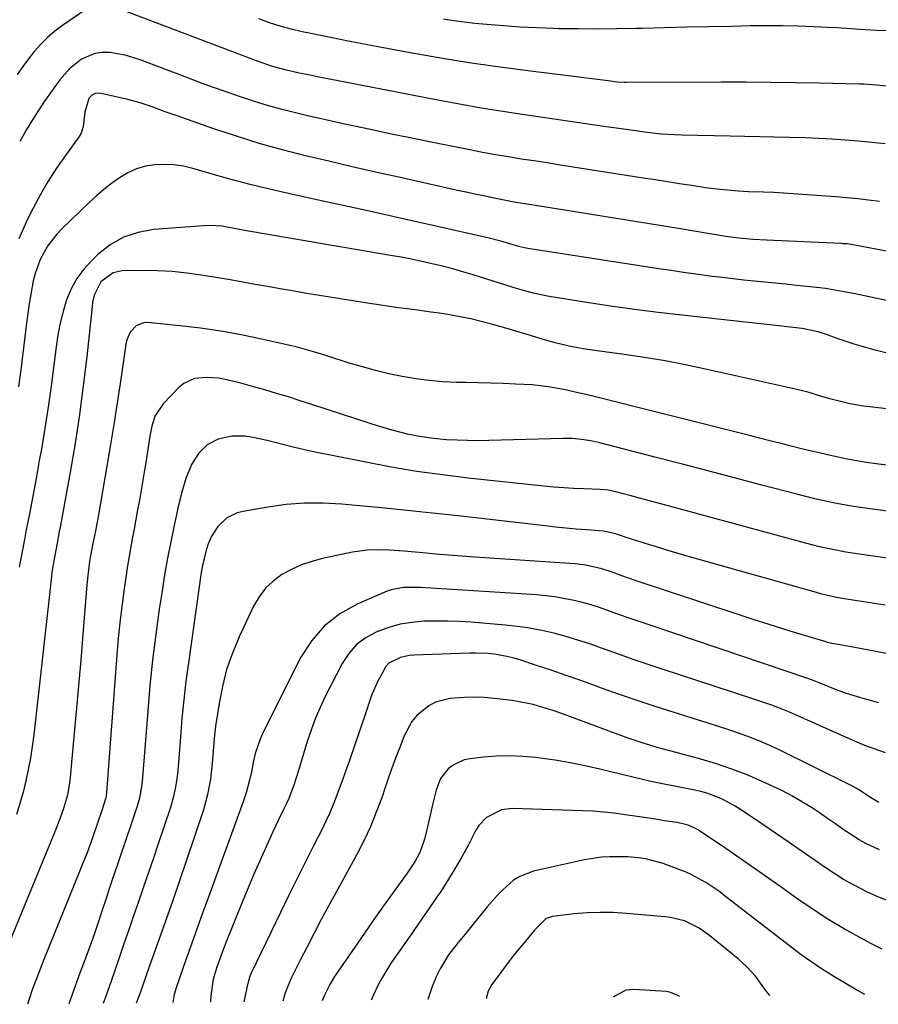
# Model space of a CAD drawing. Units: inches. Extents: x 1836063 to 1841401, y 431623 to 436981.
# Drawn here: x 1836323 to 1836564, y 431626 to 431902 of the extents above; entities that cross this region are included whole.
import ezdxf

# ---------------------------------------------------------------- set-up
doc = ezdxf.new("R2010")
doc.units = ezdxf.units.IN
doc.header["$MEASUREMENT"] = 0
doc.layers.add('7', color=7, linetype='Continuous')
doc.layers.add('8', color=7, linetype='Continuous')

msp = doc.modelspace()

# ---------------------------------------------------------------- linework, layer by layer
at = {"layer": '7', "color": 18}
for points in [[(1836567.11, 431883.07, 1922), (1836562.15, 431883.54, 1922), (1836559.66, 431883.68, 1922), (1836558.42, 431883.72, 1922), (1836547.26, 431883.99, 1922), (1836540.44, 431884.12, 1922), (1836533.62, 431884.22, 1922), (1836526.79, 431884.26, 1922), (1836519.97, 431884.27, 1922), (1836493.21, 431884.19, 1922), (1836492.57, 431884.2, 1922), (1836490.68, 431884.31, 1922), (1836488.16, 431884.6, 1922), (1836484.36, 431885.11, 1922), (1836482.67, 431885.33, 1922), (1836479.3, 431885.75, 1922), (1836465.62, 431887.43, 1922), (1836457.11, 431888.56, 1922), (1836448.61, 431889.8, 1922), (1836440.14, 431891.19, 1922), (1836431.68, 431892.7, 1922), (1836415.86, 431895.67, 1922), (1836413.11, 431896.2, 1922), (1836410.36, 431896.75, 1922), (1836407.61, 431897.31, 1922), (1836404.87, 431897.9, 1922), (1836402.48, 431898.41, 1922), (1836399.4, 431899.14, 1922), (1836396.34, 431899.97, 1922), (1836393.32, 431900.91, 1922), (1836390.33, 431901.97, 1922)], [(1836568.16, 431898.68, 1924), (1836563.21, 431898.72, 1924), (1836559.96, 431898.96, 1924), (1836557.35, 431899.14, 1924), (1836554.73, 431899.31, 1924), (1836552.12, 431899.46, 1924), (1836549.5, 431899.59, 1924), (1836545.78, 431899.76, 1924), (1836541.3, 431899.92, 1924), (1836536.83, 431900.02, 1924), (1836532.35, 431900.04, 1924), (1836527.87, 431900, 1924), (1836522.65, 431899.9, 1924), (1836516.4, 431899.77, 1924), (1836510.15, 431899.64, 1924), (1836503.9, 431899.49, 1924), (1836497.66, 431899.33, 1924), (1836496, 431899.28, 1924), (1836490.58, 431899.18, 1924), (1836485.16, 431899.13, 1924), (1836479.74, 431899.16, 1924), (1836474.32, 431899.24, 1924), (1836472.82, 431899.28, 1924), (1836468.16, 431899.44, 1924), (1836463.5, 431899.67, 1924), (1836458.84, 431900, 1924), (1836454.19, 431900.4, 1924), (1836450.79, 431900.73, 1924), (1836447.85, 431901.06, 1924), (1836444.91, 431901.43, 1924), (1836441.99, 431901.89, 1924)], [(1836564.08, 431850.82, 1918), (1836561.03, 431851.21, 1918), (1836557.98, 431851.57, 1918), (1836554.92, 431851.86, 1918), (1836551.86, 431852.12, 1918), (1836535.87, 431853.29, 1918), (1836534.46, 431853.38, 1918), (1836531.63, 431853.5, 1918), (1836527.4, 431853.6, 1918), (1836524.57, 431853.77, 1918), (1836520.53, 431854.1, 1918), (1836515.98, 431854.62, 1918), (1836511.47, 431855.3, 1918), (1836508.09, 431855.84, 1918), (1836504.71, 431856.37, 1918), (1836501.32, 431856.9, 1918), (1836497.94, 431857.43, 1918), (1836478.31, 431860.51, 1918), (1836474.69, 431861.07, 1918), (1836471.07, 431861.64, 1918), (1836467.45, 431862.2, 1918), (1836463.82, 431862.75, 1918), (1836460.2, 431863.33, 1918), (1836456.59, 431863.95, 1918), (1836452.99, 431864.61, 1918), (1836449.39, 431865.3, 1918), (1836437.18, 431867.75, 1918), (1836432.27, 431868.74, 1918), (1836427.36, 431869.75, 1918), (1836422.45, 431870.78, 1918), (1836417.55, 431871.83, 1918), (1836415.3, 431872.32, 1918), (1836411.53, 431873.15, 1918), (1836407.77, 431873.99, 1918), (1836404.01, 431874.87, 1918), (1836400.25, 431875.76, 1918), (1836396.52, 431876.72, 1918), (1836392.8, 431877.74, 1918), (1836389.11, 431878.87, 1918), (1836385.45, 431880.07, 1918), (1836381.19, 431881.55, 1918), (1836377.35, 431882.91, 1918), (1836373.53, 431884.31, 1918), (1836369.71, 431885.74, 1918), (1836357.1, 431890.54, 1918), (1836352.95, 431891.81, 1918), (1836348.67, 431892.53, 1918), (1836346.49, 431892.54, 1918), (1836344.48, 431892.27, 1918), (1836340.72, 431890.69, 1918), (1836337.41, 431888.12, 1918), (1836334.66, 431884.96, 1918), (1836330.39, 431878.96, 1918), (1836329.31, 431877.4, 1918), (1836327.24, 431874.22, 1918), (1836325.29, 431870.97, 1918), (1836323.4, 431867.68, 1918)], [(1836610.79, 431828.47, 1916), (1836557.66, 431838.56, 1916), (1836556.59, 431838.75, 1916), (1836554.99, 431838.95, 1916), (1836553.91, 431839.03, 1916), (1836553.37, 431839.06, 1916), (1836532.46, 431839.98, 1916), (1836528.64, 431840.22, 1916), (1836524.84, 431840.59, 1916), (1836521.05, 431841.08, 1916), (1836517.27, 431841.7, 1916), (1836516.62, 431841.81, 1916), (1836512.21, 431842.58, 1916), (1836507.78, 431843.31, 1916), (1836467.8, 431849.71, 1916), (1836466.61, 431849.9, 1916), (1836461.83, 431850.68, 1916), (1836459.45, 431851.11, 1916), (1836455.74, 431851.87, 1916), (1836453.29, 431852.39, 1916), (1836450.84, 431852.9, 1916), (1836448.4, 431853.43, 1916), (1836445.96, 431853.97, 1916), (1836429.5, 431857.62, 1916), (1836422.97, 431859.08, 1916), (1836416.44, 431860.58, 1916), (1836409.92, 431862.11, 1916), (1836403.41, 431863.66, 1916), (1836396.93, 431865.33, 1916), (1836390.48, 431867.13, 1916), (1836384.1, 431869.12, 1916), (1836377.75, 431871.23, 1916), (1836367.25, 431874.9, 1916), (1836365.56, 431875.5, 1916), (1836363.88, 431876.1, 1916), (1836360.51, 431877.33, 1916), (1836357.12, 431878.47, 1916), (1836353.66, 431879.38, 1916), (1836346.18, 431881.12, 1916), (1836345.61, 431881.19, 1916), (1836344.5, 431881.06, 1916), (1836343.49, 431880.55, 1916), (1836342.8, 431879.72, 1916), (1836341.64, 431875.86, 1916), (1836341.21, 431871.82, 1916), (1836340.61, 431869.96, 1916), (1836340.1, 431869.09, 1916), (1836336.21, 431863.74, 1916), (1836333.75, 431860.17, 1916), (1836331.41, 431856.53, 1916), (1836329.24, 431852.78, 1916), (1836327.2, 431848.96, 1916), (1836325.63, 431845.86, 1916), (1836323.13, 431840.35, 1916)], [(1836581.4, 431819.86, 1914), (1836559.9, 431824.39, 1914), (1836556.78, 431825.04, 1914), (1836553.66, 431825.67, 1914), (1836550.53, 431826.22, 1914), (1836548.96, 431826.44, 1914), (1836547.38, 431826.63, 1914), (1836540.83, 431827.36, 1914), (1836537.88, 431827.68, 1914), (1836534.92, 431827.99, 1914), (1836531.97, 431828.29, 1914), (1836529.01, 431828.57, 1914), (1836526.06, 431828.86, 1914), (1836523.11, 431829.18, 1914), (1836520.16, 431829.52, 1914), (1836517.21, 431829.89, 1914), (1836512.69, 431830.49, 1914), (1836509.22, 431830.97, 1914), (1836505.75, 431831.48, 1914), (1836502.29, 431832, 1914), (1836465.62, 431837.69, 1914), (1836464.74, 431837.85, 1914), (1836463.02, 431838.28, 1914), (1836462.17, 431838.52, 1914), (1836458.11, 431839.71, 1914), (1836454.82, 431840.57, 1914), (1836453.16, 431840.97, 1914), (1836440.71, 431843.78, 1914), (1836432.82, 431845.55, 1914), (1836424.93, 431847.31, 1914), (1836417.04, 431849.05, 1914), (1836409.14, 431850.78, 1914), (1836398.69, 431853.06, 1914), (1836393.3, 431854.3, 1914), (1836387.94, 431855.61, 1914), (1836382.6, 431857.03, 1914), (1836377.29, 431858.53, 1914), (1836371.89, 431860.12, 1914), (1836369.27, 431860.73, 1914), (1836366.63, 431861.14, 1914), (1836363.96, 431861.25, 1914), (1836361.27, 431861.16, 1914), (1836358.64, 431860.7, 1914), (1836356.11, 431860, 1914), (1836353.71, 431858.9, 1914), (1836351.35, 431857.5, 1914), (1836349.14, 431855.88, 1914), (1836346.98, 431854.18, 1914), (1836344.9, 431852.39, 1914), (1836342.87, 431850.54, 1914), (1836335.2, 431843.18, 1914), (1836333.74, 431841.65, 1914), (1836331.19, 431838.31, 1914), (1836329.17, 431834.61, 1914), (1836327.73, 431830.66, 1914), (1836327.21, 431828.61, 1914), (1836326.48, 431824.87, 1914), (1836326.02, 431822.23, 1914), (1836325.64, 431819.57, 1914), (1836325.2, 431816.06, 1914), (1836324.84, 431812.97, 1914), (1836324.47, 431809.87, 1914), (1836324.1, 431806.78, 1914), (1836323.72, 431803.69, 1914), (1836323.1, 431798.95, 1914)], [(1836565.86, 431808.46, 1912), (1836562.9, 431809.22, 1912), (1836559.58, 431810.14, 1912), (1836557.02, 431810.91, 1912), (1836554.47, 431811.74, 1912), (1836551.94, 431812.61, 1912), (1836549.53, 431813.47, 1912), (1836546.87, 431814.31, 1912), (1836542.44, 431815.29, 1912), (1836538.24, 431815.79, 1912), (1836536.13, 431816, 1912), (1836535.08, 431816.11, 1912), (1836508.78, 431818.99, 1912), (1836502.12, 431819.77, 1912), (1836495.46, 431820.61, 1912), (1836488.82, 431821.55, 1912), (1836482.18, 431822.56, 1912), (1836471.57, 431824.25, 1912), (1836470.25, 431824.48, 1912), (1836467.64, 431825.04, 1912), (1836465.06, 431825.73, 1912), (1836462.49, 431826.48, 1912), (1836461.21, 431826.88, 1912), (1836450.3, 431830.32, 1912), (1836447.46, 431831.18, 1912), (1836444.61, 431831.99, 1912), (1836441.74, 431832.73, 1912), (1836438.85, 431833.42, 1912), (1836435.96, 431834.06, 1912), (1836433.05, 431834.67, 1912), (1836430.14, 431835.22, 1912), (1836427.22, 431835.75, 1912), (1836388.57, 431842.37, 1912), (1836386.87, 431842.67, 1912), (1836383.46, 431843.3, 1912), (1836380.05, 431843.9, 1912), (1836376.63, 431844.1, 1912), (1836374.9, 431844.04, 1912), (1836360.86, 431842.98, 1912), (1836356.53, 431842.19, 1912), (1836352.44, 431840.85, 1912), (1836348.72, 431838.69, 1912), (1836345.24, 431835.99, 1912), (1836343.56, 431834.36, 1912), (1836341.33, 431831.89, 1912), (1836339.38, 431829.24, 1912), (1836337.82, 431826.35, 1912), (1836336.53, 431823.28, 1912), (1836335.56, 431820.06, 1912), (1836334.71, 431816.8, 1912), (1836334.08, 431813.5, 1912), (1836333.58, 431810.17, 1912), (1836332.97, 431805.05, 1912), (1836332.21, 431799.14, 1912), (1836331.39, 431793.24, 1912), (1836330.46, 431787.36, 1912), (1836329.47, 431781.48, 1912), (1836328.9, 431778.29, 1912), (1836328, 431773.31, 1912), (1836327.08, 431768.34, 1912), (1836326.14, 431763.37, 1912), (1836325.17, 431758.4, 1912), (1836324.73, 431756.19, 1912), (1836324, 431752.33, 1912), (1836323.3, 431748.46, 1912)], [(1836570.84, 431776.44, 1908), (1836563.14, 431777.4, 1908), (1836560.43, 431777.77, 1908), (1836557.72, 431778.2, 1908), (1836555.03, 431778.7, 1908), (1836550.38, 431779.69, 1908), (1836547.53, 431780.34, 1908), (1836544.69, 431781, 1908), (1836541.85, 431781.7, 1908), (1836539.02, 431782.41, 1908), (1836536.19, 431783.14, 1908), (1836533.35, 431783.86, 1908), (1836530.52, 431784.58, 1908), (1836527.69, 431785.29, 1908), (1836482.31, 431796.68, 1908), (1836480.12, 431797.2, 1908), (1836475.73, 431798.17, 1908), (1836471.31, 431798.97, 1908), (1836466.85, 431799.48, 1908), (1836462.18, 431799.72, 1908), (1836458.71, 431799.85, 1908), (1836455.25, 431799.96, 1908), (1836451.79, 431800.06, 1908), (1836448.32, 431800.14, 1908), (1836445.67, 431800.2, 1908), (1836441.85, 431800.38, 1908), (1836438.05, 431800.68, 1908), (1836434.26, 431801.19, 1908), (1836430.49, 431801.82, 1908), (1836426.74, 431802.62, 1908), (1836423.02, 431803.5, 1908), (1836419.33, 431804.51, 1908), (1836415.66, 431805.61, 1908), (1836409.09, 431807.69, 1908), (1836406.91, 431808.38, 1908), (1836404.72, 431809.05, 1908), (1836401.41, 431809.96, 1908), (1836400.3, 431810.23, 1908), (1836391.1, 431812.33, 1908), (1836385.43, 431813.52, 1908), (1836379.74, 431814.56, 1908), (1836374.01, 431815.37, 1908), (1836368.26, 431816.04, 1908), (1836359.21, 431816.92, 1908), (1836358.04, 431816.86, 1908), (1836355.97, 431816.03, 1908), (1836354.37, 431814.27, 1908), (1836353.38, 431812.07, 1908), (1836353.1, 431810.88, 1908), (1836351.7, 431801.13, 1908), (1836350.79, 431795.02, 1908), (1836349.85, 431788.92, 1908), (1836348.85, 431782.83, 1908), (1836347.82, 431776.74, 1908), (1836345.52, 431763.63, 1908), (1836345.26, 431762.12, 1908), (1836344.69, 431759.12, 1908), (1836343.81, 431754.62, 1908), (1836342.98, 431750.12, 1908), (1836342.34, 431745.25, 1908), (1836342.07, 431742.35, 1908), (1836341.07, 431729.56, 1908), (1836340.49, 431722.4, 1908), (1836339.89, 431715.23, 1908), (1836339.26, 431708.07, 1908), (1836338.6, 431700.91, 1908), (1836337.44, 431688.57, 1908), (1836336.83, 431684.64, 1908), (1836335.71, 431680.83, 1908), (1836334.62, 431677.95, 1908), (1836333.39, 431674.8, 1908), (1836332.75, 431673.23, 1908), (1836320.02, 431642.09, 1908)], [(1836592.97, 431760.69, 1906), (1836561.36, 431764.75, 1906), (1836558.78, 431765.11, 1906), (1836556.21, 431765.51, 1906), (1836553.65, 431765.97, 1906), (1836551.09, 431766.47, 1906), (1836548.55, 431767.02, 1906), (1836546.01, 431767.6, 1906), (1836543.48, 431768.22, 1906), (1836540.96, 431768.86, 1906), (1836531.18, 431771.45, 1906), (1836523.77, 431773.4, 1906), (1836516.36, 431775.34, 1906), (1836508.95, 431777.26, 1906), (1836501.53, 431779.18, 1906), (1836485.77, 431783.23, 1906), (1836483.24, 431783.8, 1906), (1836480.69, 431784.22, 1906), (1836478.11, 431784.47, 1906), (1836475.52, 431784.5, 1906), (1836454.68, 431783.91, 1906), (1836451.72, 431783.87, 1906), (1836448.77, 431783.89, 1906), (1836445.82, 431783.99, 1906), (1836442.87, 431784.15, 1906), (1836439.26, 431784.46, 1906), (1836434.75, 431785.13, 1906), (1836431.96, 431785.72, 1906), (1836429.46, 431786.33, 1906), (1836426.98, 431786.99, 1906), (1836424.51, 431787.71, 1906), (1836422.06, 431788.48, 1906), (1836405.22, 431794.01, 1906), (1836401.92, 431795.07, 1906), (1836398.62, 431796.11, 1906), (1836395.31, 431797.12, 1906), (1836391.99, 431798.1, 1906), (1836389.25, 431798.89, 1906), (1836385.33, 431799.96, 1906), (1836381.37, 431800.91, 1906), (1836379.08, 431801.34, 1906), (1836375.67, 431801.59, 1906), (1836372.31, 431801.24, 1906), (1836369.38, 431799.89, 1906), (1836368.09, 431798.83, 1906), (1836363.55, 431794.21, 1906), (1836361.24, 431790.69, 1906), (1836360.42, 431787.94, 1906), (1836359.83, 431785.1, 1906), (1836359.46, 431782.72, 1906), (1836358.87, 431778.89, 1906), (1836358.24, 431775.08, 1906), (1836356.9, 431767.18, 1906), (1836356.42, 431764.48, 1906), (1836355.94, 431761.78, 1906), (1836355.44, 431759.08, 1906), (1836354.92, 431756.38, 1906), (1836354.41, 431753.68, 1906), (1836353.94, 431750.98, 1906), (1836353.5, 431748.27, 1906), (1836353.09, 431745.55, 1906), (1836352.63, 431742.37, 1906), (1836352.06, 431738.06, 1906), (1836351.54, 431733.74, 1906), (1836351.11, 431729.41, 1906), (1836350.73, 431725.08, 1906), (1836347.68, 431685.3, 1906), (1836347.5, 431683.89, 1906), (1836346.41, 431680.27, 1906), (1836345.2, 431676.72, 1906), (1836343.98, 431673.17, 1906), (1836343.22, 431671.03, 1906), (1836342.25, 431668.44, 1906), (1836341.74, 431667.15, 1906), (1836330.02, 431638.13, 1906), (1836329.4, 431636.58, 1906), (1836328.19, 431633.47, 1906), (1836327.01, 431630.34, 1906), (1836325.94, 431627.18, 1906), (1836325.59, 431626.02, 1906)], [(1836576.23, 431749.54, 1904), (1836558.38, 431752.06, 1904), (1836554.67, 431752.64, 1904), (1836550.98, 431753.35, 1904), (1836547.32, 431754.16, 1904), (1836543.69, 431755.09, 1904), (1836505.3, 431765.52, 1904), (1836502.51, 431766.27, 1904), (1836499.73, 431767.02, 1904), (1836496.94, 431767.76, 1904), (1836494.15, 431768.5, 1904), (1836489.43, 431769.74, 1904), (1836489, 431769.85, 1904), (1836488.13, 431770.02, 1904), (1836485.94, 431770.23, 1904), (1836481.25, 431770.36, 1904), (1836478.46, 431770.47, 1904), (1836475.68, 431770.62, 1904), (1836472.9, 431770.84, 1904), (1836470.12, 431771.1, 1904), (1836448.93, 431773.39, 1904), (1836441.74, 431774.26, 1904), (1836434.57, 431775.27, 1904), (1836427.42, 431776.47, 1904), (1836420.3, 431777.81, 1904), (1836405.21, 431780.85, 1904), (1836400.35, 431781.92, 1904), (1836395.53, 431783.17, 1904), (1836392.67, 431783.92, 1904), (1836388.73, 431784.74, 1904), (1836386.52, 431785.09, 1904), (1836382.8, 431785.17, 1904), (1836378.96, 431784.29, 1904), (1836375.89, 431782.68, 1904), (1836373.42, 431780.24, 1904), (1836371.53, 431777.24, 1904), (1836369.94, 431773.29, 1904), (1836368.72, 431769.18, 1904), (1836367.7, 431765.01, 1904), (1836366.63, 431760.08, 1904), (1836365.68, 431755.51, 1904), (1836364.78, 431750.93, 1904), (1836363.98, 431746.33, 1904), (1836363.24, 431741.72, 1904), (1836362.49, 431736.7, 1904), (1836361.49, 431729.57, 1904), (1836360.6, 431722.42, 1904), (1836359.87, 431715.26, 1904), (1836359.23, 431708.08, 1904), (1836357.8, 431689.53, 1904), (1836357.6, 431687.57, 1904), (1836356.92, 431683.71, 1904), (1836356.37, 431681.83, 1904), (1836354.3, 431675.62, 1904), (1836353.47, 431673.16, 1904), (1836352.64, 431670.7, 1904), (1836351.8, 431668.24, 1904), (1836350.96, 431665.78, 1904), (1836350.12, 431663.32, 1904), (1836349.29, 431660.86, 1904), (1836348.47, 431658.39, 1904), (1836347.66, 431655.92, 1904), (1836346.32, 431651.8, 1904), (1836345.28, 431648.68, 1904), (1836344.21, 431645.56, 1904), (1836343.11, 431642.46, 1904), (1836341.97, 431639.37, 1904), (1836340.05, 431634.24, 1904), (1836339.86, 431633.72, 1904), (1836338.89, 431631.12, 1904), (1836338.52, 431630.08, 1904), (1836337.16, 431626.16, 1904)], [(1836565.68, 431737.79, 1902), (1836561.5, 431738.45, 1902), (1836555.4, 431739.4, 1902), (1836554.27, 431739.59, 1902), (1836552.01, 431739.99, 1902), (1836547.53, 431741.01, 1902), (1836546.42, 431741.31, 1902), (1836510.92, 431751.36, 1902), (1836507.73, 431752.28, 1902), (1836504.54, 431753.22, 1902), (1836501.36, 431754.2, 1902), (1836498.18, 431755.19, 1902), (1836492.93, 431756.87, 1902), (1836491.84, 431757.22, 1902), (1836490.16, 431757.81, 1902), (1836488.24, 431758.29, 1902), (1836487.27, 431758.43, 1902), (1836486.78, 431758.48, 1902), (1836482.01, 431758.86, 1902), (1836479.14, 431759.11, 1902), (1836476.27, 431759.38, 1902), (1836473.4, 431759.67, 1902), (1836470.53, 431759.99, 1902), (1836446.16, 431762.8, 1902), (1836439, 431763.6, 1902), (1836431.83, 431764.36, 1902), (1836424.66, 431765.08, 1902), (1836417.48, 431765.76, 1902), (1836413.54, 431766.12, 1902), (1836408.34, 431766.39, 1902), (1836403.15, 431766.38, 1902), (1836397.98, 431765.96, 1902), (1836392.82, 431765.27, 1902), (1836385.95, 431764.07, 1902), (1836384.31, 431763.63, 1902), (1836381.34, 431762.13, 1902), (1836378.86, 431759.81, 1902), (1836377.03, 431756.96, 1902), (1836376.11, 431754.68, 1902), (1836375.51, 431752.79, 1902), (1836374.58, 431748.94, 1902), (1836374.24, 431746.99, 1902), (1836370.62, 431721.66, 1902), (1836369.93, 431716.49, 1902), (1836369.32, 431711.32, 1902), (1836368.81, 431706.13, 1902), (1836368.38, 431700.93, 1902), (1836367.85, 431693.73, 1902), (1836367.54, 431690.54, 1902), (1836367.11, 431687.36, 1902), (1836366.47, 431684.23, 1902), (1836365.58, 431681.15, 1902), (1836362.17, 431670.94, 1902), (1836360.82, 431666.92, 1902), (1836359.46, 431662.9, 1902), (1836358.09, 431658.89, 1902), (1836356.64, 431654.71, 1902), (1836355.28, 431650.79, 1902), (1836353.93, 431646.87, 1902), (1836352.59, 431642.94, 1902), (1836351.26, 431639.02, 1902), (1836349.79, 431634.65, 1902), (1836348.58, 431631.17, 1902), (1836347.3, 431627.72, 1902), (1836346.75, 431626.28, 1902)], [(1836563.88, 431710.49, 1898), (1836561.22, 431711.21, 1898), (1836558.58, 431711.97, 1898), (1836554.88, 431713.11, 1898), (1836551.79, 431714.21, 1898), (1836547.69, 431715.86, 1898), (1836545.28, 431716.79, 1898), (1836544.8, 431716.97, 1898), (1836544.31, 431717.14, 1898), (1836499.57, 431732.25, 1898), (1836496.8, 431733.2, 1898), (1836494.04, 431734.15, 1898), (1836491.28, 431735.13, 1898), (1836487.76, 431736.39, 1898), (1836485.38, 431737.21, 1898), (1836482.98, 431737.96, 1898), (1836480.56, 431738.62, 1898), (1836478.12, 431739.22, 1898), (1836475.65, 431739.71, 1898), (1836473.18, 431740.13, 1898), (1836470.69, 431740.43, 1898), (1836468.18, 431740.65, 1898), (1836435.58, 431742.72, 1898), (1836434.39, 431742.78, 1898), (1836430.82, 431742.76, 1898), (1836427.36, 431742.12, 1898), (1836426.25, 431741.71, 1898), (1836417.87, 431738.08, 1898), (1836413.03, 431735.34, 1898), (1836408.7, 431732.04, 1898), (1836405.16, 431727.91, 1898), (1836402.14, 431723.23, 1898), (1836391.6, 431702.28, 1898), (1836390.71, 431700.32, 1898), (1836389.34, 431696.26, 1898), (1836388.84, 431694.17, 1898), (1836388.25, 431691.1, 1898), (1836387.72, 431688.75, 1898), (1836386.77, 431685.27, 1898), (1836386.4, 431684.13, 1898), (1836386.01, 431683, 1898), (1836376.32, 431656.29, 1898), (1836374.71, 431651.83, 1898), (1836373.11, 431647.37, 1898), (1836371.52, 431642.9, 1898), (1836369.93, 431638.44, 1898), (1836367.29, 431630.95, 1898), (1836366.67, 431628.73, 1898), (1836366.26, 431626.51, 1898)], [(1836565.72, 431696.41, 1896), (1836562.84, 431697.45, 1896), (1836559.98, 431698.54, 1896), (1836557.14, 431699.71, 1896), (1836554.33, 431700.93, 1896), (1836542.09, 431706.46, 1896), (1836538.86, 431707.85, 1896), (1836535.58, 431709.15, 1896), (1836533.93, 431709.76, 1896), (1836530.61, 431710.93, 1896), (1836528.94, 431711.49, 1896), (1836502.92, 431720, 1896), (1836499.03, 431721.3, 1896), (1836495.14, 431722.62, 1896), (1836491.27, 431723.98, 1896), (1836487.41, 431725.36, 1896), (1836486.23, 431725.79, 1896), (1836482.95, 431726.93, 1896), (1836479.65, 431728.01, 1896), (1836476.31, 431729, 1896), (1836472.96, 431729.92, 1896), (1836469.58, 431730.7, 1896), (1836466.18, 431731.37, 1896), (1836462.75, 431731.86, 1896), (1836459.3, 431732.23, 1896), (1836449.8, 431733, 1896), (1836446.48, 431733.22, 1896), (1836443.15, 431733.34, 1896), (1836439.82, 431733.35, 1896), (1836436.49, 431733.28, 1896), (1836433.19, 431732.97, 1896), (1836429.95, 431732.44, 1896), (1836426.77, 431731.57, 1896), (1836423.34, 431730.35, 1896), (1836420.37, 431728.73, 1896), (1836417.71, 431726.77, 1896), (1836415.53, 431724.28, 1896), (1836413.67, 431721.45, 1896), (1836408.94, 431712.19, 1896), (1836407.48, 431709.12, 1896), (1836406.13, 431706.01, 1896), (1836404.96, 431702.82, 1896), (1836403.89, 431699.59, 1896), (1836402.87, 431696.16, 1896), (1836402.4, 431694.61, 1896), (1836401.45, 431691.52, 1896), (1836400.24, 431687.72, 1896), (1836398.73, 431683.66, 1896), (1836398, 431682.09, 1896), (1836397.25, 431680.56, 1896), (1836395.75, 431677.47, 1896), (1836394.29, 431674.36, 1896), (1836392.28, 431669.98, 1896), (1836390.58, 431666.22, 1896), (1836388.92, 431662.44, 1896), (1836387.32, 431658.63, 1896), (1836385.76, 431654.81, 1896), (1836381.05, 431643.07, 1896), (1836379.78, 431639.78, 1896), (1836378.6, 431636.45, 1896), (1836377.54, 431633.1, 1896), (1836376.95, 431628.4, 1896), (1836376.81, 431626.63, 1896)], [(1836563.91, 431682.53, 1894), (1836561.53, 431683.96, 1894), (1836558.05, 431686.26, 1894), (1836556.55, 431687.11, 1894), (1836555.78, 431687.51, 1894), (1836536.17, 431697.15, 1894), (1836533.39, 431698.46, 1894), (1836530.58, 431699.69, 1894), (1836527.73, 431700.81, 1894), (1836524.85, 431701.86, 1894), (1836521.94, 431702.85, 1894), (1836519.02, 431703.82, 1894), (1836516.1, 431704.76, 1894), (1836513.17, 431705.68, 1894), (1836506.32, 431707.81, 1894), (1836501.28, 431709.42, 1894), (1836496.26, 431711.07, 1894), (1836491.27, 431712.8, 1894), (1836486.29, 431714.59, 1894), (1836484.56, 431715.22, 1894), (1836480.45, 431716.71, 1894), (1836476.34, 431718.15, 1894), (1836472.21, 431719.56, 1894), (1836468.07, 431720.93, 1894), (1836463.09, 431722.55, 1894), (1836461.42, 431723.05, 1894), (1836459.73, 431723.47, 1894), (1836456.3, 431724.06, 1894), (1836454.56, 431724.23, 1894), (1836451.08, 431724.37, 1894), (1836449.34, 431724.35, 1894), (1836433.7, 431723.78, 1894), (1836432.44, 431723.67, 1894), (1836429.98, 431723.17, 1894), (1836426.72, 431721.52, 1894), (1836425.93, 431720.63, 1894), (1836423.57, 431716.3, 1894), (1836422.01, 431712.75, 1894), (1836421.17, 431710.29, 1894), (1836419.92, 431706.61, 1894), (1836415.8, 431694.61, 1894), (1836414.92, 431692.1, 1894), (1836414.03, 431689.6, 1894), (1836413.13, 431687.1, 1894), (1836412.21, 431684.61, 1894), (1836411.24, 431682.13, 1894), (1836410.21, 431679.69, 1894), (1836409.1, 431677.28, 1894), (1836407.94, 431674.89, 1894), (1836405.63, 431670.37, 1894), (1836403.29, 431665.73, 1894), (1836400.97, 431661.08, 1894), (1836398.68, 431656.42, 1894), (1836396.41, 431651.75, 1894), (1836388.19, 431634.71, 1894), (1836387.86, 431633.92, 1894), (1836387.31, 431631.86, 1894), (1836387.21, 431631.44, 1894), (1836386.17, 431626.75, 1894)], [(1836564.03, 431669.29, 1892), (1836560.25, 431671.06, 1892), (1836558.43, 431672.06, 1892), (1836554.92, 431674.31, 1892), (1836553.93, 431675.02, 1892), (1836551.72, 431676.57, 1892), (1836549.5, 431678.1, 1892), (1836547.26, 431679.61, 1892), (1836545.01, 431681.11, 1892), (1836544.59, 431681.38, 1892), (1836542.09, 431682.94, 1892), (1836539.55, 431684.42, 1892), (1836536.94, 431685.78, 1892), (1836534.29, 431687.06, 1892), (1836531.19, 431688.46, 1892), (1836526.99, 431690.25, 1892), (1836522.74, 431691.9, 1892), (1836518.42, 431693.34, 1892), (1836514.04, 431694.64, 1892), (1836509.18, 431695.97, 1892), (1836507.2, 431696.51, 1892), (1836503.25, 431697.61, 1892), (1836501.28, 431698.16, 1892), (1836497.35, 431699.34, 1892), (1836495.41, 431700, 1892), (1836493.48, 431700.68, 1892), (1836476.82, 431706.84, 1892), (1836473, 431708.19, 1892), (1836471.07, 431708.81, 1892), (1836467.17, 431709.94, 1892), (1836465.2, 431710.4, 1892), (1836461.21, 431711.06, 1892), (1836456.2, 431711.68, 1892), (1836453.43, 431711.92, 1892), (1836450.65, 431712.04, 1892), (1836447.87, 431711.98, 1892), (1836445.09, 431711.79, 1892), (1836443.93, 431711.67, 1892), (1836439.77, 431710.61, 1892), (1836437.89, 431709.62, 1892), (1836434.54, 431706.87, 1892), (1836433.15, 431705.22, 1892), (1836431.09, 431701.42, 1892), (1836429.69, 431697.76, 1892), (1836428.63, 431694.95, 1892), (1836427.59, 431692.13, 1892), (1836426.59, 431689.3, 1892), (1836425.61, 431686.47, 1892), (1836424.73, 431683.88, 1892), (1836423.22, 431679.79, 1892), (1836421.58, 431675.76, 1892), (1836419.73, 431671.83, 1892), (1836417.74, 431667.95, 1892), (1836409.82, 431653.49, 1892), (1836407.79, 431649.73, 1892), (1836405.79, 431645.95, 1892), (1836403.83, 431642.15, 1892), (1836401.9, 431638.34, 1892), (1836399.42, 431633.36, 1892), (1836397.73, 431629.23, 1892), (1836397.03, 431626.87, 1892)], [(1836564.86, 431641.47, 1888), (1836561.87, 431642.95, 1888), (1836558.58, 431644.7, 1888), (1836554.04, 431647.24, 1888), (1836549.57, 431649.89, 1888), (1836545.22, 431652.72, 1888), (1836540.93, 431655.67, 1888), (1836536.19, 431659.07, 1888), (1836532.2, 431661.91, 1888), (1836528.19, 431664.73, 1888), (1836524.15, 431667.51, 1888), (1836520.1, 431670.27, 1888), (1836513.27, 431674.87, 1888), (1836512.6, 431675.28, 1888), (1836510.49, 431676.22, 1888), (1836507.47, 431676.93, 1888), (1836503.91, 431677.45, 1888), (1836501.36, 431677.83, 1888), (1836498.82, 431678.21, 1888), (1836496.27, 431678.6, 1888), (1836492.87, 431679.13, 1888), (1836489.89, 431679.54, 1888), (1836486.9, 431679.87, 1888), (1836483.9, 431680.1, 1888), (1836480.9, 431680.24, 1888), (1836461.33, 431680.84, 1888), (1836458.23, 431680.48, 1888), (1836454.07, 431678.35, 1888), (1836451.94, 431676.09, 1888), (1836451.1, 431674.75, 1888), (1836449, 431670.71, 1888), (1836447.15, 431667.3, 1888), (1836445.22, 431663.93, 1888), (1836443.18, 431660.62, 1888), (1836441.06, 431657.36, 1888), (1836440.28, 431656.2, 1888), (1836437.92, 431652.73, 1888), (1836435.55, 431649.27, 1888), (1836433.15, 431645.83, 1888), (1836430.73, 431642.41, 1888), (1836428.4, 431639.13, 1888), (1836427.18, 431637.33, 1888), (1836424.92, 431633.6, 1888), (1836423.88, 431631.67, 1888), (1836422.4, 431628.71, 1888), (1836421.76, 431627.17, 1888)], [(1836559.93, 431628.81, 1886), (1836557.27, 431630.26, 1886), (1836554.27, 431632, 1886), (1836551.3, 431633.79, 1886), (1836547.86, 431636, 1886), (1836544.81, 431638.05, 1886), (1836541.82, 431640.2, 1886), (1836538.88, 431642.4, 1886), (1836520.61, 431656.53, 1886), (1836519.36, 431657.48, 1886), (1836515.48, 431660.15, 1886), (1836511.36, 431662.38, 1886), (1836509.92, 431662.99, 1886), (1836504.26, 431665.21, 1886), (1836503.49, 431665.5, 1886), (1836498.71, 431666.73, 1886), (1836496.57, 431667.06, 1886), (1836493.59, 431667.29, 1886), (1836490.84, 431667.36, 1886), (1836488.48, 431667.34, 1886), (1836486.13, 431667.2, 1886), (1836481.47, 431666.46, 1886), (1836467.23, 431663.28, 1886), (1836463.37, 431661.85, 1886), (1836461.65, 431660.75, 1886), (1836458.51, 431657.98, 1886), (1836457.04, 431656.46, 1886), (1836454.27, 431653.28, 1886), (1836447.99, 431645.59, 1886), (1836446.15, 431643.32, 1886), (1836443.43, 431639.89, 1886), (1836441.19, 431636.16, 1886), (1836440, 431633.71, 1886), (1836438.78, 431630.7, 1886), (1836437.75, 431627.62, 1886), (1836437.67, 431627.36, 1886)], [(1836533.39, 431628.5, 1884), (1836532.17, 431629.99, 1884), (1836529.36, 431633.86, 1884), (1836527.07, 431636.46, 1884), (1836524.51, 431638.79, 1884), (1836516.13, 431645.55, 1884), (1836513.64, 431647.33, 1884), (1836509.53, 431649.37, 1884), (1836505.09, 431650.39, 1884), (1836493.24, 431651.48, 1884), (1836489.57, 431651.7, 1884), (1836485.91, 431651.78, 1884), (1836482.25, 431651.63, 1884), (1836478.59, 431651.33, 1884), (1836472.59, 431650.65, 1884), (1836470.77, 431650.04, 1884), (1836467.53, 431646.76, 1884), (1836464.98, 431643.67, 1884), (1836462.36, 431640.61, 1884), (1836461.53, 431639.56, 1884), (1836460.72, 431638.49, 1884), (1836455.61, 431631.54, 1884), (1836454.55, 431629.72, 1884), (1836453.95, 431627.55, 1884)], [(1836508.1, 431628.2, 1882), (1836507.9, 431628.36, 1882), (1836505.34, 431629.44, 1882), (1836504.41, 431629.58, 1882), (1836495.28, 431630.17, 1882), (1836493.04, 431629.94, 1882), (1836490.02, 431628.32, 1882), (1836489.59, 431627.98, 1882)]]:
    msp.add_polyline3d(points, dxfattribs=at)
at = {"layer": '8', "color": 18}
for points in [[(1836341.36, 431904.27, 1920), (1836335.36, 431900.15, 1920), (1836333.22, 431898.54, 1920), (1836331.18, 431896.82, 1920), (1836329.3, 431894.93, 1920), (1836327.52, 431892.92, 1920), (1836325.86, 431890.81, 1920), (1836324.26, 431888.65, 1920), (1836322.74, 431886.43, 1920)], [(1836565.64, 431866.97, 1920), (1836561.93, 431867.37, 1920), (1836558.21, 431867.72, 1920), (1836554.49, 431868.05, 1920), (1836550.76, 431868.31, 1920), (1836547.03, 431868.53, 1920), (1836543.3, 431868.68, 1920), (1836538.77, 431868.79, 1920), (1836534.64, 431868.87, 1920), (1836530.51, 431868.95, 1920), (1836526.37, 431869.03, 1920), (1836522.24, 431869.12, 1920), (1836508.75, 431869.42, 1920), (1836506.79, 431869.49, 1920), (1836502.89, 431869.75, 1920), (1836499, 431870.18, 1920), (1836495.13, 431870.69, 1920), (1836493.19, 431870.97, 1920), (1836486.94, 431871.89, 1920), (1836481.88, 431872.63, 1920), (1836476.82, 431873.37, 1920), (1836471.75, 431874.1, 1920), (1836466.69, 431874.83, 1920), (1836464.67, 431875.12, 1920), (1836458.6, 431876.04, 1920), (1836452.55, 431877.01, 1920), (1836446.51, 431878.08, 1920), (1836440.48, 431879.21, 1920), (1836406.8, 431885.79, 1920), (1836404.22, 431886.3, 1920), (1836401.65, 431886.83, 1920), (1836398.09, 431887.62, 1920), (1836394.15, 431888.67, 1920), (1836391.01, 431889.74, 1920), (1836388.97, 431890.49, 1920), (1836351.29, 431904.85, 1920)], [(1836566.07, 431792.81, 1910), (1836561.49, 431793.32, 1910), (1836559.59, 431793.57, 1910), (1836555.81, 431794.22, 1910), (1836553.19, 431794.8, 1910), (1836550.22, 431795.56, 1910), (1836547.29, 431796.47, 1910), (1836544.36, 431797.37, 1910), (1836541.39, 431798.11, 1910), (1836515.41, 431803.92, 1910), (1836509.74, 431805.11, 1910), (1836504.05, 431806.2, 1910), (1836498.34, 431807.15, 1910), (1836492.6, 431808, 1910), (1836485.09, 431809.01, 1910), (1836481.12, 431809.61, 1910), (1836477.17, 431810.33, 1910), (1836473.26, 431811.23, 1910), (1836469.41, 431812.35, 1910), (1836466.69, 431813.21, 1910), (1836462.3, 431814.53, 1910), (1836460.1, 431815.17, 1910), (1836455.48, 431816.49, 1910), (1836452.58, 431817.26, 1910), (1836449.67, 431817.96, 1910), (1836446.74, 431818.56, 1910), (1836443.78, 431819.09, 1910), (1836440.82, 431819.55, 1910), (1836437.85, 431819.99, 1910), (1836434.88, 431820.4, 1910), (1836431.9, 431820.78, 1910), (1836428.71, 431821.2, 1910), (1836425.67, 431821.62, 1910), (1836422.63, 431822.08, 1910), (1836419.59, 431822.55, 1910), (1836403.24, 431825.21, 1910), (1836399.75, 431825.79, 1910), (1836396.27, 431826.38, 1910), (1836392.79, 431827, 1910), (1836389.31, 431827.63, 1910), (1836385.83, 431828.26, 1910), (1836382.35, 431828.88, 1910), (1836378.86, 431829.48, 1910), (1836375.37, 431830.07, 1910), (1836374.24, 431830.26, 1910), (1836370.17, 431830.82, 1910), (1836366.1, 431831.24, 1910), (1836362, 431831.43, 1910), (1836357.9, 431831.49, 1910), (1836352.12, 431831.41, 1910), (1836349.54, 431830.91, 1910), (1836346.11, 431828.39, 1910), (1836344.25, 431824.64, 1910), (1836343.8, 431822.54, 1910), (1836343.65, 431821.47, 1910), (1836342.16, 431807.37, 1910), (1836341.22, 431799.27, 1910), (1836340.15, 431791.17, 1910), (1836338.9, 431783.11, 1910), (1836337.53, 431775.06, 1910), (1836334.81, 431760.08, 1910), (1836334.5, 431758.43, 1910), (1836333.87, 431755.13, 1910), (1836333.39, 431752.72, 1910), (1836332.92, 431750.18, 1910), (1836332.53, 431747.62, 1910), (1836332.19, 431745.06, 1910), (1836331.89, 431742.49, 1910), (1836327.33, 431701.46, 1910), (1836326.91, 431698.22, 1910), (1836326.42, 431695, 1910), (1836325.82, 431691.79, 1910), (1836325.14, 431688.6, 1910), (1836324.34, 431685.44, 1910), (1836323.47, 431682.29, 1910), (1836322.49, 431679.18, 1910)], [(1836573.64, 431722.78, 1900), (1836560.66, 431725.29, 1900), (1836559.15, 431725.58, 1900), (1836554.62, 431726.4, 1900), (1836550.77, 431727.09, 1900), (1836549.95, 431727.28, 1900), (1836549.54, 431727.39, 1900), (1836549.14, 431727.5, 1900), (1836541.54, 431729.78, 1900), (1836537.34, 431731.06, 1900), (1836533.16, 431732.36, 1900), (1836528.98, 431733.7, 1900), (1836524.81, 431735.07, 1900), (1836496.25, 431744.57, 1900), (1836492.94, 431745.69, 1900), (1836489.21, 431747.02, 1900), (1836486.33, 431747.95, 1900), (1836481.92, 431748.97, 1900), (1836478.93, 431749.38, 1900), (1836477.42, 431749.51, 1900), (1836450.77, 431751.26, 1900), (1836447.13, 431751.51, 1900), (1836443.49, 431751.79, 1900), (1836439.86, 431752.11, 1900), (1836436.22, 431752.44, 1900), (1836433.09, 431752.75, 1900), (1836431.02, 431752.93, 1900), (1836426.88, 431753.22, 1900), (1836424.81, 431753.32, 1900), (1836420.69, 431753.23, 1900), (1836416.6, 431752.63, 1900), (1836408.16, 431750.84, 1900), (1836405.19, 431750.05, 1900), (1836402.29, 431749.07, 1900), (1836399.51, 431747.81, 1900), (1836396.81, 431746.35, 1900), (1836394.37, 431744.56, 1900), (1836392.2, 431742.53, 1900), (1836390.41, 431740.15, 1900), (1836388.89, 431737.54, 1900), (1836384.85, 431728.92, 1900), (1836382.96, 431724.39, 1900), (1836381.34, 431719.78, 1900), (1836380.13, 431715.05, 1900), (1836379.2, 431710.23, 1900), (1836378.26, 431703.95, 1900), (1836378.03, 431702.21, 1900), (1836377.83, 431700.46, 1900), (1836377.56, 431696.95, 1900), (1836377.31, 431693.44, 1900), (1836376.8, 431689.07, 1900), (1836376.01, 431684.75, 1900), (1836375.45, 431682.62, 1900), (1836374.81, 431680.52, 1900), (1836370.02, 431666.15, 1900), (1836368.15, 431660.63, 1900), (1836366.26, 431655.12, 1900), (1836364.34, 431649.62, 1900), (1836362.4, 431644.12, 1900), (1836359.3, 431635.47, 1900), (1836357.65, 431630.79, 1900), (1836356.84, 431628.49, 1900), (1836356.04, 431626.39, 1900)], [(1836566.94, 431654.84, 1890), (1836563.61, 431656.16, 1890), (1836560.34, 431657.62, 1890), (1836557.15, 431659.26, 1890), (1836554.01, 431661, 1890), (1836550.98, 431662.9, 1890), (1836548, 431664.9, 1890), (1836546.33, 431666.08, 1890), (1836542.56, 431668.74, 1890), (1836538.77, 431671.37, 1890), (1836534.96, 431673.98, 1890), (1836531.14, 431676.56, 1890), (1836525.18, 431680.56, 1890), (1836523.7, 431681.5, 1890), (1836520.62, 431683.18, 1890), (1836519.03, 431683.93, 1890), (1836515.74, 431685.15, 1890), (1836514.05, 431685.62, 1890), (1836512.34, 431686.02, 1890), (1836507.62, 431686.96, 1890), (1836502.9, 431687.9, 1890), (1836499.74, 431688.53, 1890), (1836495.04, 431689.6, 1890), (1836485.82, 431691.9, 1890), (1836481.66, 431692.85, 1890), (1836477.48, 431693.69, 1890), (1836473.27, 431694.38, 1890), (1836469.05, 431694.97, 1890), (1836467.86, 431695.11, 1890), (1836464.21, 431695.42, 1890), (1836460.56, 431695.57, 1890), (1836456.91, 431695.47, 1890), (1836453.26, 431695.2, 1890), (1836449.52, 431694.8, 1890), (1836447.81, 431694.45, 1890), (1836444.73, 431693.02, 1890), (1836443.35, 431691.95, 1890), (1836441.21, 431689.22, 1890), (1836439.95, 431685.99, 1890), (1836439, 431681.87, 1890), (1836438.05, 431677.8, 1890), (1836437.57, 431675.77, 1890), (1836436.74, 431672.29, 1890), (1836435.38, 431668.51, 1890), (1836434.08, 431666.15, 1890), (1836431.85, 431662.77, 1890), (1836427.97, 431657.38, 1890), (1836425.25, 431653.57, 1890), (1836422.55, 431649.75, 1890), (1836419.88, 431645.92, 1890), (1836417.23, 431642.07, 1890), (1836411.57, 431633.8, 1890), (1836410.29, 431631.78, 1890), (1836408.68, 431628.58, 1890), (1836408.1, 431627.01, 1890)]]:
    msp.add_polyline3d(points, dxfattribs=at)

doc.saveas('drawing.dxf')
